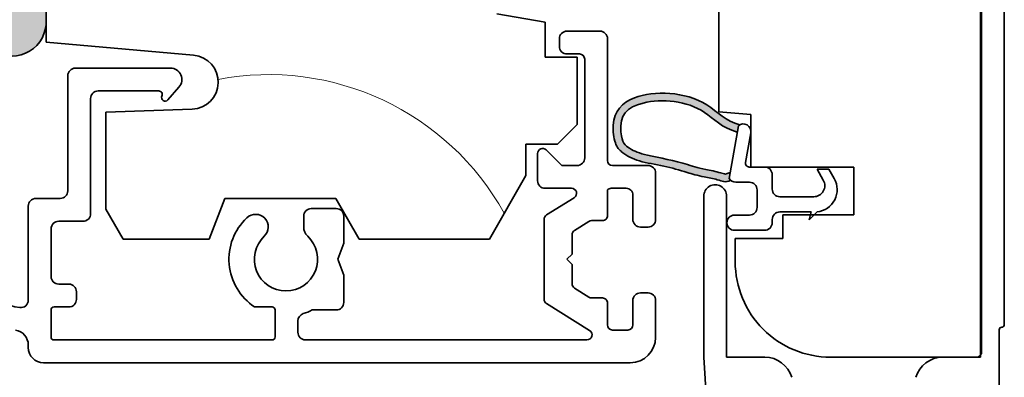
# Model space of a CAD drawing. Units: millimetres. Extents: x 0 to 986, y 0 to 762.
# Drawn here: x 658 to 708, y 113 to 131 of the extents above; entities that cross this region are included whole.
import ezdxf

# ---------------------------------------------------------------- set-up
doc = ezdxf.new("R2010")
doc.units = ezdxf.units.MM
doc.header["$MEASUREMENT"] = 0
doc.layers.add('linha corte', color=1, linetype='CONTINUOUS', lineweight=35)
doc.layers.add('Padrão madeira', color=6, linetype='CONTINUOUS', lineweight=9)

msp = doc.modelspace()

# ---------------------------------------------------------------- hatches: boundary and pattern name
at = {"layer": 'linha corte'}
msp.add_hatch(color=256, dxfattribs=at).paths.add_polyline_path([(652.55611, 145.20155), (654.84451, 145.20155), (654.84451, 153.91575), (659.24003, 153.91575), (659.24003, 131.02926, -1.04920488), (655.82498, 131.4895), (654.84451, 131.4895), (654.84451, 134.69325), (652.55611, 134.69325)])
h = msp.add_hatch(color=256, dxfattribs=at)
edge = h.paths.add_edge_path()
edge.add_spline(control_points=[(693.86436, 123.17033), (693.59219, 123.02999), (693.32315, 123.20064), (692.33193, 123.36132), (691.54795, 123.60318), (690.48327, 123.91277), (689.13792, 124.11594), (688.48044, 124.46961), (687.9955, 124.93638), (687.80224, 126.4959), (688.99274, 127.74392), (692.32985, 127.65242), (693.61949, 126.15532), (694.33148, 125.97598)], knot_values=[0, 0, 0, 0, 0.04006751, 0.0711348, 0.12246828, 0.19788499, 0.2764454, 0.35970451, 0.40230002, 0.44478028, 0.54362971, 0.69933061, 0.77457163, 0.77457163, 0.77457163, 0.77457163], degree=3, periodic=0)
edge.add_arc((694.50669, 125.63352), 0.38468, 477.095147, 490.775117)
edge.add_line((694.25546, 125.92483), (694.20047, 125.60965))
edge.add_spline(control_points=[(694.20047, 125.60965), (693.44513, 125.80278), (692.98055, 126.3064), (692.09508, 126.90283), (691.56575, 127.07759), (690.46139, 127.22424), (689.89992, 127.18917), (688.59985, 126.85457), (688.2395, 126.48285), (688.36363, 125.04594), (688.52868, 124.941), (688.98474, 124.63418), (689.24561, 124.53208), (690.27089, 124.30881), (691.04416, 124.15231), (692.02095, 123.86005), (692.30194, 123.77171), (693.02795, 123.63391), (693.35136, 123.54909), (693.5939, 123.47799), (693.57576, 123.45407), (693.84431, 123.56812)], knot_values=[0, 0, 0, 0, 0.07120552, 0.07120552, 0.14241103, 0.14241103, 0.21361655, 0.21361655, 0.34684127, 0.34684127, 0.43380138, 0.43380138, 0.52076149, 0.52076149, 0.64650942, 0.64650942, 0.71146747, 0.71146747, 0.74587386, 0.74587386, 0.77457163, 0.77457163, 0.77457163, 0.77457163], degree=3, periodic=0)
edge.add_line((693.84431, 123.56812), (693.79072, 123.26094))
edge.add_arc((694.12258, 123.45539), 0.38463, 210.367785, 227.828746)

# ---------------------------------------------------------------- linework, layer by layer
at = {"layer": 'linha corte', "linetype": 'Continuous'}
for p, q in [((659.24003, 164.4121), (659.24003, 130.14479)), ((693.27667, 150.59625), (693.27667, 126.63293)), ((707.70639, 115.86889), (707.70639, 133.17393)), ((706.50175, 114.22857), (706.50175, 132.65653)), ((706.553, 132.8113), (706.553, 114.48486)), ((684.48556, 131.15526), (682.04656, 131.58533)), ((684.48556, 129.40152), (684.48556, 131.15526)), ((687.25365, 130.70866), (685.58771, 130.70866)), ((659.24003, 130.14479), (666.70485, 129.49171)), ((685.20327, 130.32421), (685.20327, 129.93975)), ((687.63809, 124.173), (687.63809, 130.32421)), ((685.58771, 129.55531), (686.22846, 129.55531)), ((686.10026, 129.40152), (684.48556, 129.40152)), ((686.10026, 125.99273), (686.10026, 129.40152)), ((686.48476, 129.29901), (686.48476, 124.30116)), ((665.53224, 128.83767), (660.72662, 128.83767)), ((660.34214, 128.45322), (660.34214, 122.63521)), ((661.87994, 127.68431), (664.9382, 127.68431)), ((665.39791, 127.23428), (665.96549, 127.88041)), ((661.4955, 121.48186), (661.4955, 127.29987)), ((666.63334, 126.76042), (662.26439, 126.60785)), ((662.26439, 126.60785), (662.26439, 121.71253)), ((693.27667, 126.63293), (694.89137, 126.49166)), ((694.89137, 126.49166), (694.89137, 123.83982)), ((685.10072, 124.99316), (686.10026, 125.99273)), ((694.25546, 125.92483), (693.79072, 123.26094)), ((694.62078, 124.0654), (694.88553, 125.56674)), ((683.51164, 124.99316), (685.10072, 124.99316)), ((683.51164, 123.4041), (683.51164, 124.99316)), ((684.10115, 124.52385), (684.10115, 123.14781)), ((685.32707, 123.91671), (684.5387, 124.70508)), ((686.10029, 123.91671), (685.32707, 123.91671)), ((689.6885, 123.91671), (687.8944, 123.91671)), ((690.07295, 121.19195), (690.07295, 123.53226)), ((695.58507, 123.83982), (694.81005, 123.83982)), ((694.89137, 123.83982), (700.09427, 123.83982)), ((698.23353, 123.73634), (698.55295, 123.18358)), ((698.82745, 123.73634), (698.23353, 123.73634)), ((699.10502, 123.256), (698.82745, 123.73634)), ((700.09427, 123.83982), (700.09427, 121.43059)), ((681.66196, 120.20035), (683.51164, 123.4041)), ((694.1226, 123.07076), (694.81721, 123.07076)), ((695.96975, 122.72221), (695.96975, 123.45514)), ((684.48563, 122.76336), (685.81915, 122.76336)), ((687.63809, 121.38731), (687.63809, 122.68893)), ((687.81868, 122.76336), (688.58341, 122.76336)), ((695.20183, 122.68609), (695.20183, 121.79531)), ((659.9577, 122.25076), (658.72748, 122.25076)), ((667.48805, 120.20035), (668.28742, 122.25075)), ((668.28742, 122.25075), (673.90039, 122.25075)), ((673.90039, 122.25075), (675.08422, 120.20035)), ((685.95498, 122.2897), (684.55482, 121.4148)), ((688.91962, 122.42718), (688.91962, 121.19195)), ((692.50778, 122.36609), (692.50778, 114.22857)), ((693.66111, 114.26701), (693.66111, 122.36609)), ((698.06476, 122.33754), (696.35438, 122.33754)), ((658.343, 121.86631), (658.343, 117.11454)), ((662.26439, 121.71253), (663.13744, 120.20035)), ((673.91324, 121.73816), (672.65736, 121.73816)), ((696.35438, 121.56862), (697.9402, 121.56862)), ((697.83429, 121.17338), (698.2375, 121.57658)), ((697.9402, 121.56862), (697.83429, 121.17338)), ((659.88081, 121.09741), (661.11106, 121.09741)), ((672.27292, 121.35371), (672.27292, 120.8075)), ((674.29768, 119.98496), (674.29768, 121.35371)), ((684.43435, 121.19744), (684.43435, 117.15287)), ((685.96448, 120.63341), (686.69849, 121.09207)), ((686.83432, 121.13102), (687.38182, 121.13102)), ((694.81721, 121.41065), (694.05933, 121.41065)), ((695.96975, 121.02598), (695.96975, 121.18395)), ((696.50606, 121.43059), (696.50606, 120.22599)), ((700.09427, 121.43059), (696.50606, 121.43059)), ((659.49636, 118.30374), (659.49636, 120.71296)), ((689.30406, 120.8075), (689.6885, 120.8075)), ((694.05933, 120.6413), (695.58507, 120.6413)), ((663.13744, 120.20035), (667.48805, 120.20035)), ((675.08422, 120.20035), (681.66196, 120.20035)), ((685.84402, 119.43146), (685.84402, 120.41606)), ((694.09686, 120.22599), (694.09686, 119.04701)), ((696.50606, 120.22599), (694.09686, 120.22599)), ((674.00294, 119.17516), (674.29768, 119.98496)), ((674.29768, 118.36535), (674.00294, 119.17516)), ((685.58771, 119.17516), (685.84402, 119.43146)), ((685.84402, 118.91886), (685.58771, 119.17516)), ((685.84402, 117.93426), (685.84402, 118.91886)), ((674.29768, 116.99661), (674.29768, 118.36535)), ((660.39342, 117.91929), (659.88081, 117.91929)), ((660.77786, 117.15039), (660.77786, 117.53484)), ((686.69849, 117.25824), (685.96448, 117.71691)), ((687.38182, 117.2193), (686.83432, 117.2193)), ((688.91962, 117.09115), (688.91962, 115.85592)), ((689.6885, 117.4756), (689.30406, 117.4756)), ((690.07295, 115.22814), (690.07295, 117.09115)), ((659.49636, 115.25377), (659.49636, 116.61216)), ((659.65015, 116.76594), (660.39342, 116.76594)), ((669.79173, 116.76594), (670.67104, 116.76594)), ((670.82482, 116.61216), (670.82482, 115.25377)), ((672.69682, 116.61216), (673.91324, 116.61216)), ((684.55482, 116.93552), (686.7343, 115.57365)), ((687.63809, 115.85592), (687.63809, 116.963)), ((671.97818, 115.48444), (671.97818, 116.05988)), ((688.66331, 115.59962), (687.8944, 115.59962)), ((670.67104, 115.09999), (659.65015, 115.09999)), ((686.59847, 115.09999), (672.36263, 115.09999)), ((658.343, 114.83934), (658.343, 114.71554)), ((692.50778, 114.22857), (694.51733, 83.4529)), ((693.66358, 114.22857), (693.66111, 114.26701)), ((695.59842, 114.22857), (693.66358, 114.22857)), ((698.91526, 114.22857), (706.50175, 114.22857)), ((706.29672, 114.22857), (704.59013, 114.22857)), ((659.11192, 113.94664), (688.79145, 113.94664))]:
    msp.add_line(p, q, dxfattribs=at)
at = {"layer": 'linha corte'}
msp.add_line((707.45005, 115.61258), (707.45005, 111.56305), dxfattribs=at)
msp.add_arc((657.52145, 131.17733), 1.72495, 169.573669, 355.075687, dxfattribs=at)
at = {"layer": 'linha corte', "linetype": 'Continuous'}
for centre, radius, start, end in [((685.58769, 130.32423), 0.38443, 89.997374, 180), ((687.25365, 130.32422), 0.38444, 0, 90.000761), ((666.58555, 128.12825), 1.36866, 272.000852, 84.999549), ((685.58769, 129.93973), 0.38443, 180, 270.002626), ((686.22843, 129.29897), 0.25633, 0, 89.993389), ((660.72663, 128.45318), 0.38449, 90.00181, 180), ((665.53223, 128.26099), 0.57668, 318.70366, 89.998867), ((661.87996, 127.29986), 0.38445, 90.001789, 180), ((664.93819, 127.50491), 0.17941, 334.896425, 89.996969), ((665.26312, 127.3527), 0.17942, 154.903478, 318.699061), ((694.50669, 125.63352), 0.38468, 350.003508, 130.775117), ((684.35747, 124.52382), 0.25632, 45.003477, 180), ((686.1003, 124.30117), 0.38446, 269.998422, 0), ((687.89442, 124.17303), 0.25633, 180, 269.995061), ((694.81005, 124.03201), 0.1922, 169.997497, 270), ((689.68851, 123.53227), 0.38444, 0, 90.000772), ((695.58501, 123.45507), 0.38475, 0.011198, 89.990479), ((684.48564, 123.14785), 0.38449, 180, 269.997076), ((694.12258, 123.45539), 0.38463, 210.367785, 270), ((694.81719, 122.68612), 0.38464, 359.995906, 90), ((698.06473, 122.90143), 0.56389, 270, 30.024519), ((698.1331, 122.69428), 1.12257, 275.336275, 30.025596), ((659.95773, 122.63518), 0.38442, 269.996259, 0), ((685.81916, 122.50706), 0.2563, 302.001508, 90.002638), ((687.81868, 122.50704), 0.25632, 90.001129, 134.793449), ((688.58341, 122.42715), 0.33621, 0, 90.00024), ((693.08445, 122.3661), 0.57666, 359.999253, 180.000747), ((696.35439, 122.72218), 0.38464, 179.99551, 270), ((658.7275, 121.86627), 0.38449, 90.002924, 180), ((672.65737, 121.35371), 0.38445, 90.000353, 180), ((673.91324, 121.35371), 0.38445, 0, 89.999647), ((694.81719, 121.79528), 0.38464, 270, 0.00449), ((696.35439, 121.18398), 0.38464, 90, 180.00449), ((659.88083, 120.71295), 0.38446, 90.002904, 180), ((661.11107, 121.48184), 0.38443, 269.998124, 0), ((671.37588, 119.17515), 2.88338, 133.291782, 236.673395), ((669.83808, 120.8075), 0.64075, 313.292018, 133.291517), ((684.69081, 121.19737), 0.25646, 122.022689, 179.982251), ((686.83429, 120.87474), 0.25627, 89.99349, 122.001144), ((687.38182, 121.38728), 0.25627, 269.998286, 0), ((689.30405, 121.19193), 0.38443, 180, 270.001512), ((689.6885, 121.19194), 0.38445, 270.000353, 0), ((694.05931, 121.02597), 0.38467, 90, 270), ((695.58501, 121.02605), 0.38475, 270.009519, 359.988802), ((672.91379, 120.80754), 0.64087, 180, 226.701863), ((686.10022, 120.41612), 0.25621, 121.99166, 180.013279), ((671.37587, 119.17516), 1.60187, 133.291448, 46.708552), ((658.22484, 119.14759), 2.43487, 174.641127, 262.538358), ((698.9153, 119.047), 4.81844, 179.99997, 270), ((659.88081, 118.30374), 0.38445, 180, 269.999326), ((660.39341, 117.53485), 0.38445, 0, 89.999647), ((686.10022, 117.9342), 0.25621, 179.986721, 238.00834), ((657.95858, 117.11451), 0.38443, 262.536829, 0), ((660.39343, 117.15037), 0.38443, 269.998124, 0), ((684.69081, 117.15295), 0.25646, 180.017749, 237.977311), ((686.83429, 117.47557), 0.25627, 237.998856, 270.00651), ((687.38182, 116.96303), 0.25627, 0, 90.001714), ((689.30404, 117.09117), 0.38443, 89.997363, 180), ((689.68851, 117.09116), 0.38444, 0, 90.000772), ((659.65014, 116.61216), 0.15378, 89.995989, 180), ((670.67105, 116.61216), 0.15378, 0, 90.004011), ((671.37588, 119.17517), 2.88339, 287.57542, 297.265949), ((673.91324, 116.9966), 0.38445, 270.000353, 0), ((672.36261, 116.0599), 0.38442, 107.57186, 180), ((657.57414, 114.83937), 0.76887, 0, 81.413307), ((686.59846, 115.35629), 0.25631, 270.000661, 57.995675), ((687.89442, 115.85595), 0.25633, 180, 269.995061), ((688.66329, 115.85595), 0.25633, 270.004939, 0), ((707.57819, 115.61259), 0.12814, 89.988599, 180.002999), ((707.57824, 115.86888), 0.12814, 269.988599, 0.004679), ((659.65014, 115.25376), 0.15378, 180, 270.004011), ((670.67105, 115.25376), 0.15378, 269.995989, 0), ((672.36263, 115.48443), 0.38445, 180, 269.999647), ((688.79144, 115.22814), 1.2815, 270.000304, 0), ((659.11194, 114.71557), 0.76894, 180, 269.998361), ((695.5984, 112.81898), 1.40959, 16.07509, 90), ((704.59019, 112.81884), 1.40973, 90, 163.920988), ((706.29671, 114.48485), 0.25628, 270, 0.002999)]:
    msp.add_arc(centre, radius, start, end, dxfattribs=at)
at = {"layer": 'linha corte'}
for points, knots in [([(694.33148, 125.97598), (693.61949, 126.15532), (692.32985, 127.65242), (688.99274, 127.74392), (687.80224, 126.4959), (687.9955, 124.93638), (688.48044, 124.46961), (689.13792, 124.11594), (690.48327, 123.91277), (691.54795, 123.60318), (692.33193, 123.36132), (693.32315, 123.20064), (693.59219, 123.02999), (693.86436, 123.17033)], [0, 0, 0, 0, 0.075241013, 0.230941918, 0.32979135, 0.372271608, 0.414867114, 0.498126227, 0.576686636, 0.652103351, 0.703436826, 0.734504113, 0.774571626, 0.774571626, 0.774571626, 0.774571626]), ([(694.20047, 125.60965), (693.44513, 125.80278), (692.98055, 126.3064), (692.09508, 126.90283), (691.56575, 127.07759), (690.46139, 127.22424), (689.89992, 127.18917), (688.59985, 126.85457), (688.2395, 126.48285), (688.36363, 125.04594), (688.52868, 124.941), (688.98474, 124.63418), (689.24561, 124.53208), (690.27089, 124.30881), (691.04416, 124.15231), (692.02095, 123.86005), (692.30194, 123.77171), (693.02795, 123.63391), (693.35136, 123.54909), (693.5939, 123.47799), (693.57576, 123.45407), (693.84431, 123.56812)], [0, 0, 0, 0, 0.071205517, 0.071205517, 0.142411034, 0.142411034, 0.213616551, 0.213616551, 0.346841271, 0.346841271, 0.433801378, 0.433801378, 0.520761486, 0.520761486, 0.646509417, 0.646509417, 0.711467472, 0.711467472, 0.745873859, 0.745873859, 0.774571626, 0.774571626, 0.774571626, 0.774571626])]:
    msp.add_open_spline(points, degree=3, knots=knots, dxfattribs=at)
at = {"layer": 'Padrão madeira', "linetype": 'Continuous'}
msp.add_arc((670.50069, 114.87812), 13.63412, 29.08461, 100.796375, dxfattribs=at)

doc.saveas('drawing.dxf')
